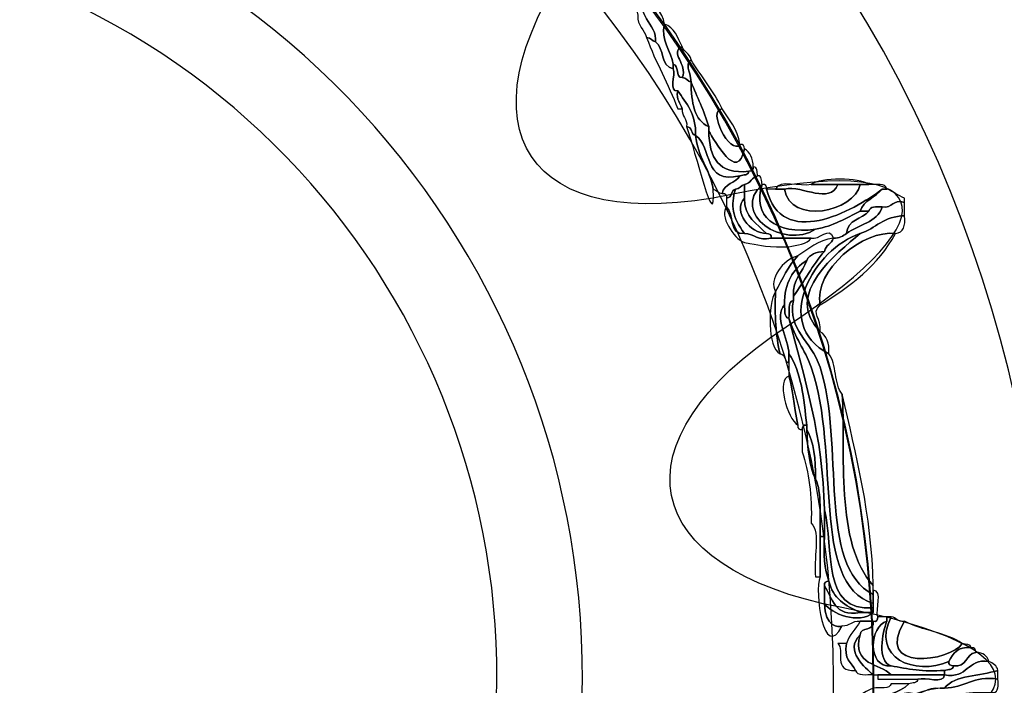
# Model space of a CAD drawing. Extents: x 3.2 to 13.2, y 6 to 19.3.
# Drawn here: x 7.6 to 7.7, y 15.2 to 15.3 of the extents above; entities that cross this region are included whole.
import ezdxf

# ---------------------------------------------------------------- set-up
doc = ezdxf.new("R2010")
doc.units = 0
doc.header["$MEASUREMENT"] = 0
for name, color, linetype in [('BLACK_GRAPHICS', 7, 'CONTINUOUS'), ('DECOR_PANELS', 7, 'CONTINUOUS'), ('HOLES', 7, 'CONTINUOUS'), ('LEXAN', 7, 'CONTINUOUS'), ('SHADOWED', 7, 'CONTINUOUS')]:
    doc.layers.add(name, color=color, linetype=linetype)

# ---------------------------------------------------------------- blocks, each defined once
blk = doc.blocks.new('BLOCK_2')
at = {"layer": 'DECOR_PANELS', "color": 7}
blk.add_open_spline([(13.22999, 19.27902), (13.22999, 19.27902), (3.27, 19.27902), (3.27, 19.27902), (3.259, 19.27902), (3.25, 19.27002), (3.25, 19.25902), (3.25, 19.25902), (3.25, 17.89102), (3.25, 17.89102), (3.25, 17.89102), (3.414, 17.89102), (3.414, 17.89102), (3.48303, 17.89102), (3.539, 17.83506), (3.539, 17.76602), (3.539, 17.69698), (3.48303, 17.64102), (3.414, 17.64102), (3.414, 17.64102), (3.25, 17.64102), (3.25, 17.64102), (3.25, 17.64102), (3.25, 7.841), (3.25, 7.841), (3.25, 7.841), (3.414, 7.841), (3.414, 7.841), (3.48303, 7.841), (3.539, 7.78503), (3.539, 7.716), (3.539, 7.64696), (3.48303, 7.591), (3.414, 7.591), (3.414, 7.591), (3.25, 7.591), (3.25, 7.591), (3.25, 7.591), (3.25, 5.999), (3.25, 5.999), (3.25, 5.988), (3.259, 5.97899), (3.27, 5.97899), (3.27, 5.97899), (13.22999, 5.97899), (13.22999, 5.97899), (13.24099, 5.97899), (13.25, 5.988), (13.25, 5.999), (13.25, 5.999), (13.25, 7.591), (13.25, 7.591), (13.25, 7.591), (13.08602, 7.591), (13.08602, 7.591), (13.01698, 7.591), (12.96102, 7.64696), (12.96102, 7.716), (12.96102, 7.78503), (13.01698, 7.841), (13.08602, 7.841), (13.08602, 7.841), (13.25, 7.841), (13.25, 7.841), (13.25, 7.841), (13.25, 17.64102), (13.25, 17.64102), (13.25, 17.64102), (13.08602, 17.64102), (13.08602, 17.64102), (13.01698, 17.64102), (12.96102, 17.69698), (12.96102, 17.76602), (12.96102, 17.83506), (13.01698, 17.89102), (13.08602, 17.89102), (13.08602, 17.89102), (13.25, 17.89102), (13.25, 17.89102), (13.25, 17.89102), (13.25, 19.25902), (13.25, 19.25902), (13.25, 19.27002), (13.24099, 19.27902), (13.22999, 19.27902)], degree=3, knots=[0, 0, 0, 0, 1, 1, 1, 2, 2, 2, 3, 3, 3, 4, 4, 4, 5, 5, 5, 6, 6, 6, 7, 7, 7, 8, 8, 8, 9, 9, 9, 10, 10, 10, 11, 11, 11, 12, 12, 12, 13, 13, 13, 14, 14, 14, 15, 15, 15, 16, 16, 16, 17, 17, 17, 18, 18, 18, 19, 19, 19, 20, 20, 20, 21, 21, 21, 22, 22, 22, 23, 23, 23, 24, 24, 24, 25, 25, 25, 26, 26, 26, 27, 27, 27, 28, 28, 28, 28], dxfattribs=at)
blk = doc.blocks.new('BLOCK_4')
at = {"layer": 'LEXAN', "color": 7}
blk.add_open_spline([(12.813, 17.76603), (12.813, 17.9179), (12.93612, 18.04102), (13.088, 18.04102), (13.12676, 18.04102), (13.21997, 18.04102), (13.21997, 18.04102), (13.21997, 18.04102), (13.21997, 19.21874), (13.21997, 19.21874), (13.21997, 19.21883), (13.22, 19.21891), (13.22, 19.21901), (13.22, 19.2191), (13.21997, 19.21918), (13.21997, 19.21928), (13.21982, 19.23572), (13.20648, 19.24901), (13.19, 19.24901), (13.19, 19.24901), (3.31, 19.24901), (3.31, 19.24901), (3.29346, 19.24901), (3.28004, 19.23562), (3.28001, 19.21908), (3.28001, 19.21905), (3.28, 19.21903), (3.28, 19.21901), (3.28, 19.21898), (3.28001, 19.21897), (3.28001, 19.21894), (3.28001, 19.21894), (3.28001, 18.04102), (3.28001, 18.04102), (3.28001, 18.04102), (3.37636, 18.04102), (3.416, 18.04102), (3.56788, 18.04102), (3.691, 17.9179), (3.691, 17.76603), (3.691, 17.61414), (3.56788, 17.49102), (3.416, 17.49102), (3.37636, 17.49102), (3.28001, 17.49102), (3.28001, 17.49102), (3.28001, 17.49102), (3.28, 12.25902), (3.28, 12.25902), (3.28, 12.25902), (13.22, 12.25902), (13.22, 12.25902), (13.22, 12.25902), (13.21997, 17.49102), (13.21997, 17.49102), (13.21997, 17.49102), (13.12676, 17.49102), (13.088, 17.49102), (12.93612, 17.49102), (12.813, 17.61414), (12.813, 17.76603)], degree=3, knots=[0, 0, 0, 0, 1, 1, 1, 2, 2, 2, 3, 3, 3, 4, 4, 4, 5, 5, 5, 6, 6, 6, 7, 7, 7, 8, 8, 8, 9, 9, 9, 10, 10, 10, 11, 11, 11, 12, 12, 12, 13, 13, 13, 14, 14, 14, 15, 15, 15, 16, 16, 16, 17, 17, 17, 18, 18, 18, 19, 19, 19, 20, 20, 20, 20], dxfattribs=at)
blk = doc.blocks.new('BLOCK_492')
at = {"layer": 'SHADOWED', "color": 7}
for points in [[(7.81239, 15.10953), (7.84524, 15.26551), (7.74543, 15.41857), (7.58948, 15.45141), (7.43351, 15.48426), (7.28045, 15.38445), (7.2476, 15.22845), (7.21476, 15.07253), (7.31458, 14.91947), (7.47053, 14.88663), (7.62649, 14.85378), (7.77955, 14.95359), (7.81239, 15.10953)], [(7.7433, 15.12422), (7.71849, 15.00644), (7.60291, 14.93106), (7.48511, 14.95587), (7.36732, 14.98068), (7.29195, 15.09627), (7.31676, 15.21404), (7.34155, 15.33183), (7.45715, 15.40721), (7.57494, 15.3824), (7.69272, 15.3576), (7.76811, 15.242), (7.7433, 15.12422)]]:
    blk.add_open_spline(points, degree=3, knots=[0, 0, 0, 0, 1, 1, 1, 2, 2, 2, 3, 3, 3, 4, 4, 4, 4], dxfattribs=at)
blk = doc.blocks.new('BLOCK_494')
at = {"layer": 'SHADOWED', "color": 7}
for points, knots in [([(7.67933, 15.28077), (7.67887, 15.28356), (7.67755, 15.28547), (7.67708, 15.28827), (7.67908, 15.28752), (7.67955, 15.28524), (7.68083, 15.28377), (7.67841, 15.28128), (7.68273, 15.27921), (7.68233, 15.27627), (7.68172, 15.27641), (7.68158, 15.27702), (7.68083, 15.27702), (7.6805, 15.27844), (7.67921, 15.2789), (7.67933, 15.28077)], [0, 0, 0, 0, 1, 1, 1, 2, 2, 2, 3, 3, 3, 4, 4, 4, 5, 5, 5, 5]), ([(7.68233, 15.27627), (7.68273, 15.27921), (7.67841, 15.28128), (7.68083, 15.28377), (7.68174, 15.28218), (7.68365, 15.2816), (7.68383, 15.27927), (7.68317, 15.27665), (7.68498, 15.27467), (7.68532, 15.27252), (7.68532, 15.27226), (7.68532, 15.27201), (7.68532, 15.27177), (7.68311, 15.27207), (7.68386, 15.2753), (7.68233, 15.27627)], [0, 0, 0, 0, 1, 1, 1, 2, 2, 2, 3, 3, 3, 4, 4, 4, 5, 5, 5, 5]), ([(7.68532, 15.27252), (7.68498, 15.27467), (7.68317, 15.27665), (7.68383, 15.27927), (7.68553, 15.27873), (7.68606, 15.27702), (7.68682, 15.27551), (7.6846, 15.27443), (7.68781, 15.27258), (7.68682, 15.27027), (7.68558, 15.27028), (7.68639, 15.27235), (7.68532, 15.27252)], [0, 0, 0, 0, 1, 1, 1, 2, 2, 2, 3, 3, 3, 4, 4, 4, 4]), ([(7.68607, 15.26502), (7.68452, 15.26921), (7.68235, 15.27279), (7.68083, 15.27702), (7.68158, 15.27702), (7.68172, 15.27641), (7.68233, 15.27627), (7.68386, 15.2753), (7.68311, 15.27207), (7.68532, 15.27177), (7.68574, 15.27068), (7.68445, 15.2679), (7.68607, 15.26802), (7.68575, 15.26646), (7.68658, 15.26603), (7.68682, 15.26502), (7.68657, 15.26502), (7.68632, 15.26502), (7.68607, 15.26502)], [0, 0, 0, 0, 1, 1, 1, 2, 2, 2, 3, 3, 3, 4, 4, 4, 5, 5, 5, 6, 6, 6, 6]), ([(7.68682, 15.27027), (7.68781, 15.27258), (7.6846, 15.27443), (7.68682, 15.27551), (7.68709, 15.27454), (7.68814, 15.27434), (7.68831, 15.27327), (7.68728, 15.2723), (7.68812, 15.27172), (7.68831, 15.26952), (7.68771, 15.26966), (7.68757, 15.27028), (7.68682, 15.27027)], [0, 0, 0, 0, 1, 1, 1, 2, 2, 2, 3, 3, 3, 4, 4, 4, 4]), ([(7.68831, 15.26952), (7.68812, 15.27172), (7.68728, 15.2723), (7.68831, 15.27327), (7.69002, 15.27047), (7.6921, 15.26807), (7.69356, 15.26502), (7.6909, 15.26493), (7.69493, 15.25707), (7.69655, 15.25901), (7.69719, 15.25916), (7.69726, 15.25873), (7.69729, 15.25827), (7.69619, 15.25241), (7.69221, 15.25977), (7.6913, 15.26127), (7.6913, 15.26152), (7.6913, 15.26177), (7.6913, 15.26202), (7.6905, 15.26471), (7.68933, 15.26704), (7.68831, 15.26952)], [0, 0, 0, 0, 1, 1, 1, 2, 2, 2, 3, 3, 3, 4, 4, 4, 5, 5, 5, 6, 6, 6, 7, 7, 7, 7]), ([(7.68831, 15.26952), (7.68835, 15.26606), (7.68886, 15.26307), (7.6913, 15.26202), (7.6913, 15.26177), (7.6913, 15.26152), (7.6913, 15.26127), (7.69136, 15.25682), (7.69293, 15.25389), (7.69805, 15.25452), (7.69803, 15.25379), (7.69713, 15.25394), (7.69655, 15.25377), (7.69023, 15.25219), (7.69198, 15.25869), (7.68907, 15.26052), (7.68919, 15.26415), (7.68753, 15.26598), (7.68607, 15.26802), (7.68445, 15.2679), (7.68574, 15.27068), (7.68532, 15.27177), (7.68532, 15.27201), (7.68532, 15.27226), (7.68532, 15.27252), (7.68639, 15.27235), (7.68558, 15.27028), (7.68682, 15.27027), (7.68757, 15.27028), (7.68771, 15.26966), (7.68831, 15.26952)], [0, 0, 0, 0, 1, 1, 1, 2, 2, 2, 3, 3, 3, 4, 4, 4, 5, 5, 5, 6, 6, 6, 7, 7, 7, 8, 8, 8, 9, 9, 9, 10, 10, 10, 10]), ([(7.68831, 15.26952), (7.68933, 15.26704), (7.6905, 15.26471), (7.6913, 15.26202), (7.68886, 15.26307), (7.68835, 15.26606), (7.68831, 15.26952)], [0, 0, 0, 0, 1, 1, 1, 2, 2, 2, 2]), ([(7.68607, 15.26802), (7.68753, 15.26598), (7.68919, 15.26415), (7.68907, 15.26052), (7.68825, 15.2607), (7.68856, 15.262), (7.68757, 15.26202), (7.68774, 15.26345), (7.68672, 15.26368), (7.68682, 15.26502), (7.68658, 15.26603), (7.68575, 15.26646), (7.68607, 15.26802)], [0, 0, 0, 0, 1, 1, 1, 2, 2, 2, 3, 3, 3, 4, 4, 4, 4]), ([(7.69655, 15.25901), (7.69493, 15.25707), (7.6909, 15.26493), (7.69356, 15.26502), (7.69465, 15.26312), (7.6962, 15.26167), (7.69655, 15.25901)], [0, 0, 0, 0, 1, 1, 1, 2, 2, 2, 2]), ([(7.68757, 15.26202), (7.68856, 15.262), (7.68825, 15.2607), (7.68907, 15.26052), (7.68943, 15.25688), (7.69145, 15.25491), (7.69206, 15.25152), (7.69251, 15.2431), (7.68895, 15.25819), (7.68757, 15.26202)], [0, 0, 0, 0, 1, 1, 1, 2, 2, 2, 3, 3, 3, 3]), ([(7.69805, 15.25452), (7.69293, 15.25389), (7.69136, 15.25682), (7.6913, 15.26127), (7.69221, 15.25977), (7.69619, 15.25241), (7.69729, 15.25827), (7.6983, 15.25777), (7.6987, 15.25667), (7.69879, 15.25527), (7.69893, 15.25464), (7.6985, 15.25456), (7.69805, 15.25452)], [0, 0, 0, 0, 1, 1, 1, 2, 2, 2, 3, 3, 3, 4, 4, 4, 4]), ([(7.68907, 15.26052), (7.69198, 15.25869), (7.69023, 15.25219), (7.69655, 15.25377), (7.69587, 15.25245), (7.69379, 15.25252), (7.69356, 15.25078), (7.6928, 15.25077), (7.69266, 15.25137), (7.69206, 15.25152), (7.69145, 15.25491), (7.68943, 15.25688), (7.68907, 15.26052)], [0, 0, 0, 0, 1, 1, 1, 2, 2, 2, 3, 3, 3, 4, 4, 4, 4]), ([(7.69655, 15.25377), (7.69713, 15.25394), (7.69803, 15.25379), (7.69805, 15.25452), (7.6985, 15.25456), (7.69893, 15.25464), (7.69879, 15.25527), (7.69952, 15.25526), (7.69937, 15.25435), (7.69954, 15.25377), (7.69857, 15.2535), (7.69836, 15.25245), (7.69729, 15.25227), (7.6967, 15.25213), (7.69655, 15.25152), (7.6958, 15.25152), (7.69499, 15.25134), (7.69529, 15.25003), (7.6943, 15.25001), (7.69426, 15.25048), (7.69419, 15.25092), (7.69356, 15.25078), (7.69379, 15.25252), (7.69587, 15.25245), (7.69655, 15.25377)], [0, 0, 0, 0, 1, 1, 1, 2, 2, 2, 3, 3, 3, 4, 4, 4, 5, 5, 5, 6, 6, 6, 7, 7, 7, 8, 8, 8, 8]), ([(7.69954, 15.25377), (7.70028, 15.25376), (7.70013, 15.25285), (7.70029, 15.25227), (7.69486, 15.24742), (7.70395, 15.24125), (7.70928, 15.24477), (7.71227, 15.24527), (7.71441, 15.24663), (7.71676, 15.24778), (7.71726, 15.24778), (7.71776, 15.24778), (7.71826, 15.24778), (7.71709, 15.24643), (7.71459, 15.24645), (7.71451, 15.24402), (7.71391, 15.24362), (7.7133, 15.24323), (7.71227, 15.24327), (7.71164, 15.24546), (7.70986, 15.24282), (7.70853, 15.24327), (7.70628, 15.24327), (7.70404, 15.24327), (7.70179, 15.24327), (7.70192, 15.2439), (7.7015, 15.24398), (7.70104, 15.24402), (7.69944, 15.24567), (7.69727, 15.24674), (7.69729, 15.25001), (7.69729, 15.25078), (7.69729, 15.25152), (7.69729, 15.25227), (7.69836, 15.25245), (7.69857, 15.2535), (7.69954, 15.25377)], [0, 0, 0, 0, 1, 1, 1, 2, 2, 2, 3, 3, 3, 4, 4, 4, 5, 5, 5, 6, 6, 6, 7, 7, 7, 8, 8, 8, 9, 9, 9, 10, 10, 10, 11, 11, 11, 12, 12, 12, 12]), ([(7.70254, 15.25152), (7.7031, 15.25321), (7.70674, 15.25182), (7.70853, 15.25227), (7.71003, 15.25227), (7.71152, 15.25227), (7.71302, 15.25227), (7.71162, 15.24885), (7.70726, 15.25214), (7.70404, 15.25152), (7.70354, 15.25152), (7.70304, 15.25152), (7.70254, 15.25152)], [0, 0, 0, 0, 1, 1, 1, 2, 2, 2, 3, 3, 3, 4, 4, 4, 4]), ([(7.70853, 15.25227), (7.71006, 15.25352), (7.71672, 15.25352), (7.71826, 15.25227), (7.71776, 15.25227), (7.71726, 15.25227), (7.71676, 15.25227), (7.71551, 15.25227), (7.71427, 15.25227), (7.71302, 15.25227), (7.71152, 15.25227), (7.71003, 15.25227), (7.70853, 15.25227)], [0, 0, 0, 0, 1, 1, 1, 2, 2, 2, 3, 3, 3, 4, 4, 4, 4]), ([(7.6943, 15.25001), (7.69529, 15.25003), (7.69499, 15.25134), (7.6958, 15.25152), (7.69493, 15.2486), (7.69527, 15.24689), (7.69729, 15.24402), (7.69459, 15.24381), (7.69558, 15.2473), (7.6943, 15.24851), (7.6943, 15.24902), (7.6943, 15.24952), (7.6943, 15.25001)], [0, 0, 0, 0, 1, 1, 1, 2, 2, 2, 3, 3, 3, 4, 4, 4, 4]), ([(7.70928, 15.24477), (7.70395, 15.24125), (7.69486, 15.24742), (7.70029, 15.25227), (7.6985, 15.24702), (7.70258, 15.24373), (7.70928, 15.24477)], [0, 0, 0, 0, 1, 1, 1, 2, 2, 2, 2]), ([(7.6958, 15.25152), (7.69655, 15.25152), (7.6967, 15.25213), (7.69729, 15.25227), (7.69729, 15.25152), (7.69729, 15.25078), (7.69729, 15.25001), (7.69525, 15.24767), (7.6983, 15.24405), (7.70104, 15.24402), (7.7015, 15.24398), (7.70192, 15.2439), (7.70179, 15.24327), (7.6995, 15.24272), (7.69906, 15.24404), (7.69729, 15.24402), (7.69527, 15.24689), (7.69493, 15.2486), (7.6958, 15.25152)], [0, 0, 0, 0, 1, 1, 1, 2, 2, 2, 3, 3, 3, 4, 4, 4, 5, 5, 5, 6, 6, 6, 6]), ([(7.70104, 15.25152), (7.70347, 15.24125), (7.71564, 15.24773), (7.7205, 15.25152), (7.71938, 15.25014), (7.71738, 15.24965), (7.71676, 15.24778), (7.71441, 15.24663), (7.71227, 15.24527), (7.70928, 15.24477), (7.70258, 15.24373), (7.6985, 15.24702), (7.70029, 15.25227), (7.70093, 15.25241), (7.701, 15.25198), (7.70104, 15.25152)], [0, 0, 0, 0, 1, 1, 1, 2, 2, 2, 3, 3, 3, 4, 4, 4, 5, 5, 5, 5]), ([(7.71826, 15.25227), (7.71944, 15.2522), (7.72112, 15.25264), (7.72125, 15.25152), (7.721, 15.25152), (7.72076, 15.25152), (7.7205, 15.25152), (7.71564, 15.24773), (7.70347, 15.24125), (7.70104, 15.25152), (7.70154, 15.25152), (7.70204, 15.25152), (7.70254, 15.25152), (7.70304, 15.25152), (7.70354, 15.25152), (7.70404, 15.25152), (7.70501, 15.24539), (7.71586, 15.24767), (7.71676, 15.25227), (7.71726, 15.25227), (7.71776, 15.25227), (7.71826, 15.25227)], [0, 0, 0, 0, 1, 1, 1, 2, 2, 2, 3, 3, 3, 4, 4, 4, 5, 5, 5, 6, 6, 6, 7, 7, 7, 7]), ([(7.71302, 15.25227), (7.71427, 15.25227), (7.71551, 15.25227), (7.71676, 15.25227), (7.71586, 15.24767), (7.70501, 15.24539), (7.70404, 15.25152), (7.70726, 15.25214), (7.71162, 15.24885), (7.71302, 15.25227)], [0, 0, 0, 0, 1, 1, 1, 2, 2, 2, 3, 3, 3, 3]), ([(7.71676, 15.24778), (7.71738, 15.24965), (7.71938, 15.25014), (7.7205, 15.25152), (7.72076, 15.25152), (7.721, 15.25152), (7.72125, 15.25152), (7.72236, 15.25114), (7.72314, 15.25041), (7.72425, 15.25001), (7.72425, 15.24977), (7.72425, 15.24952), (7.72425, 15.24927), (7.72213, 15.24988), (7.72231, 15.24821), (7.7205, 15.24851), (7.71944, 15.24858), (7.71838, 15.24864), (7.71826, 15.24778), (7.71776, 15.24778), (7.71726, 15.24778), (7.71676, 15.24778)], [0, 0, 0, 0, 1, 1, 1, 2, 2, 2, 3, 3, 3, 4, 4, 4, 5, 5, 5, 6, 6, 6, 7, 7, 7, 7]), ([(7.70104, 15.24402), (7.6983, 15.24405), (7.69525, 15.24767), (7.69729, 15.25001), (7.69727, 15.24674), (7.69944, 15.24567), (7.70104, 15.24402)], [0, 0, 0, 0, 1, 1, 1, 2, 2, 2, 2]), ([(7.72425, 15.24702), (7.7208, 15.24697), (7.71939, 15.24489), (7.71676, 15.24402), (7.70917, 15.24154), (7.70169, 15.22894), (7.71152, 15.22377), (7.7129, 15.22215), (7.71233, 15.21858), (7.71377, 15.21701), (7.71437, 15.20757), (7.71247, 15.19178), (7.719, 15.18477), (7.719, 15.18452), (7.719, 15.18428), (7.719, 15.18401), (7.719, 15.18376), (7.719, 15.18351), (7.719, 15.18327), (7.70945, 15.18814), (7.71425, 15.20867), (7.71003, 15.22152), (7.70852, 15.22609), (7.70459, 15.22775), (7.70554, 15.23277), (7.70554, 15.23302), (7.70554, 15.23327), (7.70554, 15.23351), (7.70738, 15.23592), (7.70878, 15.23876), (7.71077, 15.24103), (7.71095, 15.24209), (7.71201, 15.24229), (7.71227, 15.24327), (7.7133, 15.24323), (7.71391, 15.24362), (7.71451, 15.24402), (7.71644, 15.24559), (7.71969, 15.24584), (7.7205, 15.24851), (7.72231, 15.24821), (7.72213, 15.24988), (7.72425, 15.24927), (7.72425, 15.24851), (7.72425, 15.24778), (7.72425, 15.24702)], [0, 0, 0, 0, 1, 1, 1, 2, 2, 2, 3, 3, 3, 4, 4, 4, 5, 5, 5, 6, 6, 6, 7, 7, 7, 8, 8, 8, 9, 9, 9, 10, 10, 10, 11, 11, 11, 12, 12, 12, 13, 13, 13, 14, 14, 14, 15, 15, 15, 15]), ([(7.6943, 15.24851), (7.69558, 15.2473), (7.69459, 15.24381), (7.69729, 15.24402), (7.69906, 15.24404), (7.6995, 15.24272), (7.70179, 15.24327), (7.70404, 15.24327), (7.70628, 15.24327), (7.70853, 15.24327), (7.70789, 15.24215), (7.70612, 15.24219), (7.70479, 15.24177), (7.70454, 15.24177), (7.70428, 15.24177), (7.70404, 15.24177), (7.69999, 15.24183), (7.70007, 15.24211), (7.69729, 15.24253), (7.69543, 15.24318), (7.69299, 15.24716), (7.6943, 15.24851)], [0, 0, 0, 0, 1, 1, 1, 2, 2, 2, 3, 3, 3, 4, 4, 4, 5, 5, 5, 6, 6, 6, 7, 7, 7, 7]), ([(7.7205, 15.24851), (7.71969, 15.24584), (7.71644, 15.24559), (7.71451, 15.24402), (7.71459, 15.24645), (7.71709, 15.24643), (7.71826, 15.24778), (7.71838, 15.24864), (7.71944, 15.24858), (7.7205, 15.24851)], [0, 0, 0, 0, 1, 1, 1, 2, 2, 2, 3, 3, 3, 3]), ([(7.71676, 15.24402), (7.71939, 15.24489), (7.7208, 15.24697), (7.72425, 15.24702), (7.72446, 15.24531), (7.72407, 15.2442), (7.72275, 15.24402), (7.71729, 15.24474), (7.70896, 15.23785), (7.71003, 15.23201), (7.70839, 15.23046), (7.71039, 15.22988), (7.71003, 15.22751), (7.70369, 15.23385), (7.71294, 15.24073), (7.71676, 15.24402)], [0, 0, 0, 0, 1, 1, 1, 2, 2, 2, 3, 3, 3, 4, 4, 4, 5, 5, 5, 5]), ([(7.72275, 15.24402), (7.71984, 15.23869), (7.71514, 15.23515), (7.71003, 15.23201), (7.70896, 15.23785), (7.71729, 15.24474), (7.72275, 15.24402)], [0, 0, 0, 0, 1, 1, 1, 2, 2, 2, 2]), ([(7.71152, 15.22377), (7.70169, 15.22894), (7.70917, 15.24154), (7.71676, 15.24402), (7.71294, 15.24073), (7.70369, 15.23385), (7.71003, 15.22751), (7.71113, 15.22687), (7.71164, 15.22563), (7.71152, 15.22377)], [0, 0, 0, 0, 1, 1, 1, 2, 2, 2, 3, 3, 3, 3]), ([(7.70254, 15.23427), (7.7037, 15.23634), (7.70466, 15.23864), (7.70628, 15.24027), (7.70818, 15.24137), (7.70962, 15.24292), (7.71227, 15.24327), (7.71201, 15.24229), (7.71095, 15.24209), (7.71077, 15.24103), (7.70938, 15.24091), (7.70827, 15.24053), (7.70778, 15.23952), (7.70549, 15.23806), (7.70401, 15.23579), (7.70404, 15.23201), (7.70218, 15.2301), (7.70476, 15.22628), (7.70479, 15.22377), (7.70479, 15.22327), (7.70479, 15.22277), (7.70479, 15.22226), (7.70397, 15.22245), (7.70427, 15.22375), (7.70329, 15.22377), (7.70256, 15.22678), (7.70237, 15.23036), (7.70254, 15.23427)], [0, 0, 0, 0, 1, 1, 1, 2, 2, 2, 3, 3, 3, 4, 4, 4, 5, 5, 5, 6, 6, 6, 7, 7, 7, 8, 8, 8, 9, 9, 9, 9]), ([(7.70254, 15.23427), (7.70129, 15.23625), (7.7038, 15.23966), (7.70628, 15.24027), (7.70466, 15.23864), (7.7037, 15.23634), (7.70254, 15.23427)], [0, 0, 0, 0, 1, 1, 1, 2, 2, 2, 2]), ([(7.70778, 15.23952), (7.70714, 15.23741), (7.70536, 15.23644), (7.70554, 15.23351), (7.70554, 15.23327), (7.70554, 15.23302), (7.70554, 15.23277), (7.70452, 15.23254), (7.70491, 15.23089), (7.70479, 15.22977), (7.7039, 15.22989), (7.70416, 15.23114), (7.70404, 15.23201), (7.70401, 15.23579), (7.70549, 15.23806), (7.70778, 15.23952)], [0, 0, 0, 0, 1, 1, 1, 2, 2, 2, 3, 3, 3, 4, 4, 4, 5, 5, 5, 5]), ([(7.70778, 15.23952), (7.70827, 15.24053), (7.70938, 15.24091), (7.71077, 15.24103), (7.70878, 15.23876), (7.70738, 15.23592), (7.70554, 15.23351), (7.70536, 15.23644), (7.70714, 15.23741), (7.70778, 15.23952)], [0, 0, 0, 0, 1, 1, 1, 2, 2, 2, 3, 3, 3, 3]), ([(7.70329, 15.22377), (7.70113, 15.22488), (7.70123, 15.23218), (7.70254, 15.23427), (7.70237, 15.23036), (7.70256, 15.22678), (7.70329, 15.22377)], [0, 0, 0, 0, 1, 1, 1, 2, 2, 2, 2]), ([(7.70554, 15.23277), (7.70459, 15.22775), (7.70852, 15.22609), (7.71003, 15.22152), (7.71425, 15.20867), (7.70945, 15.18814), (7.719, 15.18327), (7.719, 15.18277), (7.719, 15.18226), (7.719, 15.18177), (7.70828, 15.18511), (7.71362, 15.20709), (7.70853, 15.22152), (7.7074, 15.2247), (7.70582, 15.22632), (7.70479, 15.22977), (7.70491, 15.23089), (7.70452, 15.23254), (7.70554, 15.23277)], [0, 0, 0, 0, 1, 1, 1, 2, 2, 2, 3, 3, 3, 4, 4, 4, 5, 5, 5, 6, 6, 6, 6]), ([(7.70479, 15.22377), (7.70476, 15.22628), (7.70218, 15.2301), (7.70404, 15.23201), (7.70416, 15.23114), (7.7039, 15.22989), (7.70479, 15.22977), (7.70738, 15.21962), (7.71054, 15.21003), (7.71077, 15.19753), (7.71077, 15.19602), (7.71077, 15.19453), (7.71077, 15.19302), (7.71052, 15.19302), (7.71027, 15.19302), (7.71003, 15.19302), (7.70998, 15.19647), (7.71035, 15.20035), (7.70928, 15.20277), (7.70932, 15.20606), (7.70897, 15.20896), (7.70778, 15.21103), (7.70778, 15.21128), (7.70778, 15.21152), (7.70778, 15.21177), (7.70732, 15.21631), (7.70684, 15.22084), (7.70479, 15.22377)], [0, 0, 0, 0, 1, 1, 1, 2, 2, 2, 3, 3, 3, 4, 4, 4, 5, 5, 5, 6, 6, 6, 7, 7, 7, 8, 8, 8, 9, 9, 9, 9]), ([(7.70479, 15.22977), (7.70582, 15.22632), (7.7074, 15.2247), (7.70853, 15.22152), (7.71362, 15.20709), (7.70828, 15.18511), (7.719, 15.18177), (7.719, 15.18152), (7.719, 15.18127), (7.719, 15.18102), (7.71007, 15.18031), (7.7125, 15.191), (7.71077, 15.19753), (7.71054, 15.21003), (7.70738, 15.21962), (7.70479, 15.22977)], [0, 0, 0, 0, 1, 1, 1, 2, 2, 2, 3, 3, 3, 4, 4, 4, 5, 5, 5, 5]), ([(7.70628, 15.21177), (7.70559, 15.21517), (7.70534, 15.2183), (7.70479, 15.22002), (7.70479, 15.22076), (7.70479, 15.22152), (7.70479, 15.22226), (7.70479, 15.22277), (7.70479, 15.22327), (7.70479, 15.22377), (7.70684, 15.22084), (7.70732, 15.21631), (7.70778, 15.21177), (7.70714, 15.21191), (7.70707, 15.21149), (7.70703, 15.21103), (7.70657, 15.21107), (7.70614, 15.21113), (7.70628, 15.21177)], [0, 0, 0, 0, 1, 1, 1, 2, 2, 2, 3, 3, 3, 4, 4, 4, 5, 5, 5, 6, 6, 6, 6]), ([(7.70628, 15.21177), (7.70444, 15.21288), (7.70266, 15.21963), (7.70479, 15.22002), (7.70534, 15.2183), (7.70559, 15.21517), (7.70628, 15.21177)], [0, 0, 0, 0, 1, 1, 1, 2, 2, 2, 2]), ([(7.71377, 15.21701), (7.71606, 15.20681), (7.7187, 15.19697), (7.719, 15.18477), (7.71247, 15.19178), (7.71437, 15.20757), (7.71377, 15.21701)], [0, 0, 0, 0, 1, 1, 1, 2, 2, 2, 2]), ([(7.70853, 15.19527), (7.70871, 15.19996), (7.70815, 15.20389), (7.70703, 15.20727), (7.70703, 15.20852), (7.70703, 15.20977), (7.70703, 15.21103), (7.70707, 15.21149), (7.70714, 15.21191), (7.70778, 15.21177), (7.70778, 15.21152), (7.70778, 15.21128), (7.70778, 15.21103), (7.70796, 15.20795), (7.70814, 15.20488), (7.70928, 15.20277), (7.71035, 15.20035), (7.70998, 15.19647), (7.71003, 15.19302), (7.71003, 15.19078), (7.71003, 15.18852), (7.71003, 15.18627), (7.70977, 15.18627), (7.70953, 15.18627), (7.70928, 15.18627), (7.7088, 15.18904), (7.71025, 15.19374), (7.70853, 15.19527)], [0, 0, 0, 0, 1, 1, 1, 2, 2, 2, 3, 3, 3, 4, 4, 4, 5, 5, 5, 6, 6, 6, 7, 7, 7, 8, 8, 8, 9, 9, 9, 9]), ([(7.70778, 15.21103), (7.70897, 15.20896), (7.70932, 15.20606), (7.70928, 15.20277), (7.70814, 15.20488), (7.70796, 15.20795), (7.70778, 15.21103)], [0, 0, 0, 0, 1, 1, 1, 2, 2, 2, 2]), ([(7.71077, 15.19753), (7.7125, 15.191), (7.71007, 15.18031), (7.719, 15.18102), (7.719, 15.18078), (7.719, 15.18052), (7.719, 15.18026), (7.71826, 15.18026), (7.71751, 15.18026), (7.71676, 15.18026), (7.71434, 15.18134), (7.71216, 15.18266), (7.71152, 15.18551), (7.71074, 15.18749), (7.71063, 15.19012), (7.71077, 15.19302), (7.71077, 15.19453), (7.71077, 15.19602), (7.71077, 15.19753)], [0, 0, 0, 0, 1, 1, 1, 2, 2, 2, 3, 3, 3, 4, 4, 4, 5, 5, 5, 6, 6, 6, 6]), ([(7.71077, 15.18477), (7.71077, 15.18376), (7.71077, 15.18277), (7.71077, 15.18177), (7.71075, 15.17788), (7.71316, 15.17765), (7.71377, 15.17803), (7.71062, 15.17175), (7.70903, 15.18387), (7.71003, 15.18627), (7.71003, 15.18852), (7.71003, 15.19078), (7.71003, 15.19302), (7.71027, 15.19302), (7.71052, 15.19302), (7.71077, 15.19302), (7.71063, 15.19012), (7.71074, 15.18749), (7.71152, 15.18551), (7.71107, 15.18548), (7.71064, 15.1854), (7.71077, 15.18477)], [0, 0, 0, 0, 1, 1, 1, 2, 2, 2, 3, 3, 3, 4, 4, 4, 5, 5, 5, 6, 6, 6, 7, 7, 7, 7]), ([(7.71077, 15.18477), (7.71064, 15.1854), (7.71107, 15.18548), (7.71152, 15.18551), (7.71216, 15.18266), (7.71434, 15.18134), (7.71676, 15.18026), (7.71244, 15.17944), (7.71214, 15.18264), (7.71077, 15.18477)], [0, 0, 0, 0, 1, 1, 1, 2, 2, 2, 3, 3, 3, 3]), ([(7.71077, 15.18477), (7.71214, 15.18264), (7.71244, 15.17944), (7.71676, 15.18026), (7.71751, 15.18026), (7.71826, 15.18026), (7.719, 15.18026), (7.71661, 15.17816), (7.71184, 15.18005), (7.71077, 15.18177), (7.71077, 15.18277), (7.71077, 15.18376), (7.71077, 15.18477)], [0, 0, 0, 0, 1, 1, 1, 2, 2, 2, 3, 3, 3, 4, 4, 4, 4]), ([(7.71077, 15.18177), (7.71184, 15.18005), (7.71661, 15.17816), (7.719, 15.18026), (7.719, 15.18052), (7.719, 15.18078), (7.719, 15.18102), (7.719, 15.18127), (7.719, 15.18152), (7.719, 15.18177), (7.719, 15.18226), (7.719, 15.18277), (7.719, 15.18327), (7.719, 15.18351), (7.719, 15.18376), (7.719, 15.18401), (7.72066, 15.18393), (7.71933, 15.18084), (7.71975, 15.17952), (7.71971, 15.17906), (7.71964, 15.17863), (7.719, 15.17877), (7.71826, 15.17877), (7.71751, 15.17877), (7.71676, 15.17877), (7.71535, 15.17894), (7.71511, 15.17792), (7.71377, 15.17803), (7.71316, 15.17765), (7.71075, 15.17788), (7.71077, 15.18177)], [0, 0, 0, 0, 1, 1, 1, 2, 2, 2, 3, 3, 3, 4, 4, 4, 5, 5, 5, 6, 6, 6, 7, 7, 7, 8, 8, 8, 9, 9, 9, 10, 10, 10, 10]), ([(7.719, 15.17877), (7.71924, 15.17704), (7.71685, 15.17794), (7.71676, 15.17652), (7.71409, 15.17379), (7.71763, 15.17093), (7.719, 15.16977), (7.71789, 15.16989), (7.71624, 15.16949), (7.71601, 15.17051), (7.71535, 15.17185), (7.71392, 15.17242), (7.71451, 15.17502), (7.71495, 15.17658), (7.71608, 15.17746), (7.71676, 15.17877), (7.71751, 15.17877), (7.71826, 15.17877), (7.719, 15.17877)], [0, 0, 0, 0, 1, 1, 1, 2, 2, 2, 3, 3, 3, 4, 4, 4, 5, 5, 5, 6, 6, 6, 6]), ([(7.72125, 15.17877), (7.71841, 15.17803), (7.71782, 15.17094), (7.722, 15.17127), (7.72474, 15.17076), (7.72744, 15.17023), (7.73098, 15.17051), (7.73098, 15.17027), (7.73098, 15.17002), (7.73098, 15.16977), (7.72799, 15.16977), (7.725, 15.16977), (7.722, 15.16977), (7.72005, 15.17182), (7.71544, 15.1712), (7.71676, 15.17652), (7.71685, 15.17794), (7.71924, 15.17704), (7.719, 15.17877), (7.71964, 15.17863), (7.71971, 15.17906), (7.71975, 15.17952), (7.72026, 15.17952), (7.72076, 15.17952), (7.72125, 15.17952), (7.72125, 15.17927), (7.72125, 15.17902), (7.72125, 15.17877)], [0, 0, 0, 0, 1, 1, 1, 2, 2, 2, 3, 3, 3, 4, 4, 4, 5, 5, 5, 6, 6, 6, 7, 7, 7, 8, 8, 8, 9, 9, 9, 9]), ([(7.722, 15.17127), (7.71782, 15.17094), (7.71841, 15.17803), (7.72125, 15.17877), (7.72052, 15.17678), (7.71956, 15.17211), (7.722, 15.17127)], [0, 0, 0, 0, 1, 1, 1, 2, 2, 2, 2]), ([(7.722, 15.17952), (7.71854, 15.17271), (7.72596, 15.16946), (7.73174, 15.17202), (7.7316, 15.17139), (7.73203, 15.17131), (7.73248, 15.17127), (7.73246, 15.17054), (7.73157, 15.17069), (7.73098, 15.17051), (7.72744, 15.17023), (7.72474, 15.17076), (7.722, 15.17127), (7.71956, 15.17211), (7.72052, 15.17678), (7.72125, 15.17877), (7.72125, 15.17902), (7.72125, 15.17927), (7.72125, 15.17952), (7.7215, 15.17952), (7.72175, 15.17952), (7.722, 15.17952)], [0, 0, 0, 0, 1, 1, 1, 2, 2, 2, 3, 3, 3, 4, 4, 4, 5, 5, 5, 6, 6, 6, 7, 7, 7, 7]), ([(7.722, 15.17952), (7.72296, 15.17947), (7.72304, 15.17855), (7.72425, 15.17877), (7.71897, 15.17017), (7.73201, 15.17196), (7.73398, 15.17502), (7.73456, 15.17486), (7.73545, 15.17499), (7.73547, 15.17428), (7.73313, 15.17462), (7.73242, 15.17333), (7.73174, 15.17202), (7.72596, 15.16946), (7.71854, 15.17271), (7.722, 15.17952)], [0, 0, 0, 0, 1, 1, 1, 2, 2, 2, 3, 3, 3, 4, 4, 4, 5, 5, 5, 5]), ([(7.72425, 15.17877), (7.72718, 15.1772), (7.73136, 15.17689), (7.73398, 15.17502), (7.73201, 15.17196), (7.71897, 15.17017), (7.72425, 15.17877)], [0, 0, 0, 0, 1, 1, 1, 2, 2, 2, 2]), ([(7.719, 15.16977), (7.71763, 15.17093), (7.71409, 15.17379), (7.71676, 15.17652), (7.71544, 15.1712), (7.72005, 15.17182), (7.722, 15.16977), (7.72125, 15.16977), (7.7205, 15.16977), (7.71975, 15.16977), (7.7195, 15.16977), (7.71926, 15.16977), (7.719, 15.16977)], [0, 0, 0, 0, 1, 1, 1, 2, 2, 2, 3, 3, 3, 4, 4, 4, 4]), ([(7.71601, 15.17051), (7.71199, 15.17021), (7.71426, 15.174), (7.71302, 15.17502), (7.71351, 15.17502), (7.71402, 15.17502), (7.71451, 15.17502), (7.71392, 15.17242), (7.71535, 15.17185), (7.71601, 15.17051)], [0, 0, 0, 0, 1, 1, 1, 2, 2, 2, 3, 3, 3, 3]), ([(7.73847, 15.17202), (7.73471, 15.17254), (7.73499, 15.169), (7.73098, 15.16977), (7.73098, 15.17002), (7.73098, 15.17027), (7.73098, 15.17051), (7.73157, 15.17069), (7.73246, 15.17054), (7.73248, 15.17127), (7.73484, 15.17091), (7.73446, 15.17329), (7.73623, 15.17352), (7.73751, 15.17355), (7.73816, 15.17297), (7.73847, 15.17202)], [0, 0, 0, 0, 1, 1, 1, 2, 2, 2, 3, 3, 3, 4, 4, 4, 5, 5, 5, 5]), ([(7.73623, 15.17352), (7.73446, 15.17329), (7.73484, 15.17091), (7.73248, 15.17127), (7.73203, 15.17131), (7.7316, 15.17139), (7.73174, 15.17202), (7.73242, 15.17333), (7.73313, 15.17462), (7.73547, 15.17428), (7.73611, 15.17441), (7.73618, 15.17397), (7.73623, 15.17352)], [0, 0, 0, 0, 1, 1, 1, 2, 2, 2, 3, 3, 3, 4, 4, 4, 4]), ([(7.73098, 15.16977), (7.73499, 15.169), (7.73471, 15.17254), (7.73847, 15.17202), (7.73914, 15.17169), (7.73981, 15.17136), (7.73997, 15.17051), (7.73697, 15.16952), (7.73272, 15.16978), (7.73098, 15.16753), (7.73074, 15.16753), (7.73049, 15.16753), (7.73024, 15.16753), (7.72787, 15.16789), (7.72759, 15.16617), (7.725, 15.16677), (7.71177, 15.16578), (7.71311, 15.15018), (7.71003, 15.13901), (7.70976, 15.14454), (7.71194, 15.14762), (7.71152, 15.15327), (7.71042, 15.15688), (7.71339, 15.15639), (7.71302, 15.15927), (7.71494, 15.16109), (7.71655, 15.16321), (7.71826, 15.16527), (7.72063, 15.16614), (7.72338, 15.16664), (7.725, 15.16827), (7.72558, 15.16844), (7.72647, 15.16829), (7.72649, 15.16903), (7.72781, 15.16945), (7.73089, 15.16811), (7.73098, 15.16977)], [0, 0, 0, 0, 1, 1, 1, 2, 2, 2, 3, 3, 3, 4, 4, 4, 5, 5, 5, 6, 6, 6, 7, 7, 7, 8, 8, 8, 9, 9, 9, 10, 10, 10, 11, 11, 11, 12, 12, 12, 12]), ([(7.722, 15.16977), (7.725, 15.16977), (7.72799, 15.16977), (7.73098, 15.16977), (7.73089, 15.16811), (7.72781, 15.16945), (7.72649, 15.16903), (7.72425, 15.16903), (7.722, 15.16903), (7.71975, 15.16903), (7.71975, 15.16926), (7.71975, 15.16952), (7.71975, 15.16977), (7.7205, 15.16977), (7.72125, 15.16977), (7.722, 15.16977)], [0, 0, 0, 0, 1, 1, 1, 2, 2, 2, 3, 3, 3, 4, 4, 4, 5, 5, 5, 5]), ([(7.73098, 15.16753), (7.73272, 15.16978), (7.73697, 15.16952), (7.73997, 15.17051), (7.73997, 15.17002), (7.73997, 15.16952), (7.73997, 15.16903), (7.73581, 15.16968), (7.73442, 15.16759), (7.73098, 15.16753)], [0, 0, 0, 0, 1, 1, 1, 2, 2, 2, 3, 3, 3, 3]), ([(7.73098, 15.16753), (7.73442, 15.16759), (7.73581, 15.16968), (7.73997, 15.16903), (7.74004, 15.16796), (7.74009, 15.1669), (7.73922, 15.16677), (7.73033, 15.16721), (7.71788, 15.16422), (7.71676, 15.15477), (7.71655, 15.15302), (7.71766, 15.14946), (7.71751, 15.14726), (7.71648, 15.13292), (7.70546, 15.11779), (7.71077, 15.11053), (7.71038, 15.10992), (7.70999, 15.1093), (7.71003, 15.10827), (7.70372, 15.11055), (7.70867, 15.12185), (7.71077, 15.13077), (7.71495, 15.14857), (7.71359, 15.1653), (7.73024, 15.16753), (7.73049, 15.16753), (7.73074, 15.16753), (7.73098, 15.16753)], [0, 0, 0, 0, 1, 1, 1, 2, 2, 2, 3, 3, 3, 4, 4, 4, 5, 5, 5, 6, 6, 6, 7, 7, 7, 8, 8, 8, 9, 9, 9, 9]), ([(7.71152, 15.16078), (7.71362, 15.16342), (7.71562, 15.16616), (7.719, 15.16753), (7.72013, 15.16765), (7.72177, 15.16725), (7.722, 15.16827), (7.723, 15.16827), (7.724, 15.16827), (7.725, 15.16827), (7.72338, 15.16664), (7.72063, 15.16614), (7.71826, 15.16527), (7.71776, 15.16527), (7.71726, 15.16527), (7.71676, 15.16527), (7.71417, 15.16412), (7.71324, 15.1613), (7.71152, 15.15927), (7.71152, 15.15977), (7.71152, 15.16026), (7.71152, 15.16078)], [0, 0, 0, 0, 1, 1, 1, 2, 2, 2, 3, 3, 3, 4, 4, 4, 5, 5, 5, 6, 6, 6, 7, 7, 7, 7])]:
    blk.add_open_spline(points, degree=3, knots=knots, dxfattribs=at)
blk = doc.blocks.new('BLOCK_493')
at = {"layer": 'SHADOWED', "color": 7}
for points, knots in [([(7.51799, 15.35305), (7.5246, 15.38767), (7.53541, 15.38767), (7.54203, 15.35305), (7.54864, 15.31844), (7.56987, 15.31422), (7.5892, 15.34367), (7.60853, 15.37311), (7.61853, 15.36896), (7.61141, 15.33445), (7.6043, 15.29994), (7.62229, 15.28789), (7.65139, 15.30768), (7.68049, 15.32747), (7.68814, 15.3198), (7.66839, 15.29064), (7.64864, 15.26147), (7.66066, 15.24345), (7.69512, 15.25058), (7.72956, 15.25771), (7.7337, 15.24769), (7.70432, 15.22833), (7.67493, 15.20896), (7.67915, 15.1877), (7.7137, 15.18107), (7.74825, 15.17445), (7.74825, 15.16361), (7.7137, 15.15698), (7.67915, 15.15036), (7.67493, 15.1291), (7.70432, 15.10973), (7.7337, 15.09035), (7.72956, 15.08034), (7.69512, 15.08747), (7.66066, 15.09459), (7.64864, 15.07657), (7.66839, 15.04741), (7.68814, 15.01825), (7.68049, 15.01058), (7.65139, 15.03036), (7.62229, 15.05016), (7.6043, 15.03811), (7.61141, 15.00359), (7.61853, 14.9691), (7.60853, 14.96495), (7.5892, 14.99438), (7.56987, 15.02382), (7.54864, 15.0196), (7.54203, 14.98499), (7.53541, 14.95037), (7.5246, 14.95037), (7.51799, 14.98499), (7.51138, 15.0196), (7.49015, 15.02382), (7.47082, 14.99438), (7.45149, 14.96495), (7.44149, 14.9691), (7.44861, 15.00359), (7.45572, 15.03811), (7.43772, 15.05016), (7.40862, 15.03036), (7.37952, 15.01058), (7.37186, 15.01825), (7.39162, 15.04741), (7.41137, 15.07657), (7.39934, 15.09459), (7.3649, 15.08747), (7.33045, 15.08034), (7.32631, 15.09035), (7.3557, 15.10973), (7.38508, 15.1291), (7.38087, 15.15036), (7.34631, 15.15698), (7.31176, 15.16361), (7.31176, 15.17445), (7.34631, 15.18107), (7.38087, 15.1877), (7.38508, 15.20896), (7.3557, 15.22833), (7.32631, 15.24769), (7.33045, 15.25771), (7.3649, 15.25058), (7.39934, 15.24345), (7.41137, 15.26147), (7.39162, 15.29064), (7.37187, 15.3198), (7.37953, 15.32747), (7.40863, 15.30768), (7.43772, 15.28789), (7.45572, 15.29994), (7.44861, 15.33445), (7.44149, 15.36896), (7.45149, 15.37311), (7.47082, 15.34367), (7.49015, 15.31422), (7.51138, 15.31844), (7.51799, 15.35305)], [0, 0, 0, 0, 1, 1, 1, 2, 2, 2, 3, 3, 3, 4, 4, 4, 5, 5, 5, 6, 6, 6, 7, 7, 7, 8, 8, 8, 9, 9, 9, 10, 10, 10, 11, 11, 11, 12, 12, 12, 13, 13, 13, 14, 14, 14, 15, 15, 15, 16, 16, 16, 17, 17, 17, 18, 18, 18, 19, 19, 19, 20, 20, 20, 21, 21, 21, 22, 22, 22, 23, 23, 23, 24, 24, 24, 25, 25, 25, 26, 26, 26, 27, 27, 27, 28, 28, 28, 29, 29, 29, 30, 30, 30, 31, 31, 31, 32, 32, 32, 32]), ([(7.7191, 15.16902), (7.7191, 15.06439), (7.63444, 14.97957), (7.53, 14.97957), (7.42556, 14.97957), (7.3409, 15.06439), (7.3409, 15.16902), (7.3409, 15.27365), (7.42556, 15.35848), (7.53, 15.35848), (7.63444, 15.35848), (7.7191, 15.27365), (7.7191, 15.16902)], [0, 0, 0, 0, 1, 1, 1, 2, 2, 2, 3, 3, 3, 4, 4, 4, 4]), ([(7.71227, 15.16902), (7.71227, 15.06817), (7.63067, 14.98642), (7.53, 14.98642), (7.42933, 14.98642), (7.34774, 15.06817), (7.34774, 15.16902), (7.34774, 15.26987), (7.42933, 15.35163), (7.53, 15.35163), (7.63067, 15.35163), (7.71227, 15.26987), (7.71227, 15.16902)], [0, 0, 0, 0, 1, 1, 1, 2, 2, 2, 3, 3, 3, 4, 4, 4, 4])]:
    blk.add_open_spline(points, degree=3, knots=knots, dxfattribs=at)
at = {"layer": 'SHADOWED'}
blk.add_blockref('BLOCK_494', (0, 0), dxfattribs=at)
blk = doc.blocks.new('BLOCK_491')
at = {"layer": 'SHADOWED', "color": 7}
for points in [[(7.66698, 15.14069), (7.65107, 15.06508), (7.57686, 15.0167), (7.50126, 15.03263), (7.42567, 15.04855), (7.37731, 15.12274), (7.39322, 15.19834), (7.40914, 15.27395), (7.48332, 15.32233), (7.55892, 15.3064), (7.63452, 15.29049), (7.6829, 15.21629), (7.66698, 15.14069)], [(7.65291, 15.14366), (7.63862, 15.07583), (7.57205, 15.03242), (7.50423, 15.04671), (7.4364, 15.06099), (7.39303, 15.12756), (7.40729, 15.19537), (7.42158, 15.2632), (7.48813, 15.30661), (7.55596, 15.29232), (7.62378, 15.27804), (7.66718, 15.21147), (7.65291, 15.14366)]]:
    blk.add_open_spline(points, degree=3, knots=[0, 0, 0, 0, 1, 1, 1, 2, 2, 2, 3, 3, 3, 4, 4, 4, 4], dxfattribs=at)
at = {"layer": 'SHADOWED'}
for name in ['BLOCK_492', 'BLOCK_493']:
    blk.add_blockref(name, (0, 0), dxfattribs=at)

msp = doc.modelspace()

# ---------------------------------------------------------------- linework, layer by layer
at = {"layer": 'BLACK_GRAPHICS', "color": 7}
msp.add_open_spline([(8.01, 14.74997), (8.01, 14.64219), (7.92182, 14.55401), (7.81405, 14.55401), (7.81405, 14.55401), (5.80596, 14.55401), (5.80596, 14.55401), (5.69819, 14.55401), (5.61001, 14.64219), (5.61001, 14.74997), (5.61001, 14.74997), (5.61001, 18.75805), (5.61001, 18.75805), (5.61001, 18.86582), (5.69819, 18.95401), (5.80596, 18.95401), (5.80596, 18.95401), (7.81405, 18.95401), (7.81405, 18.95401), (7.92182, 18.95401), (8.01, 18.86582), (8.01, 18.75805), (8.01, 18.75805), (8.01, 14.74997), (8.01, 14.74997)], degree=3, knots=[0, 0, 0, 0, 1, 1, 1, 2, 2, 2, 3, 3, 3, 4, 4, 4, 5, 5, 5, 6, 6, 6, 7, 7, 7, 8, 8, 8, 8], dxfattribs=at)
at = {"layer": 'HOLES', "color": 7}
msp.add_open_spline([(7.71899, 15.16901), (7.71899, 15.06463), (7.63438, 14.98002), (7.53, 14.98002), (7.42561, 14.98002), (7.341, 15.06463), (7.341, 15.16901), (7.341, 15.27338), (7.42561, 15.35802), (7.53, 15.35802), (7.63438, 15.35802), (7.71899, 15.27338), (7.71899, 15.16901)], degree=3, knots=[0, 0, 0, 0, 1, 1, 1, 2, 2, 2, 3, 3, 3, 4, 4, 4, 4], dxfattribs=at)

# ---------------------------------------------------------------- block references
at = {"layer": 'DECOR_PANELS'}
msp.add_blockref('BLOCK_2', (0, 0), dxfattribs=at)
at = {"layer": 'LEXAN'}
msp.add_blockref('BLOCK_4', (0, 0), dxfattribs=at)
at = {"layer": 'SHADOWED'}
msp.add_blockref('BLOCK_491', (0, 0), dxfattribs=at)

doc.saveas('drawing.dxf')
